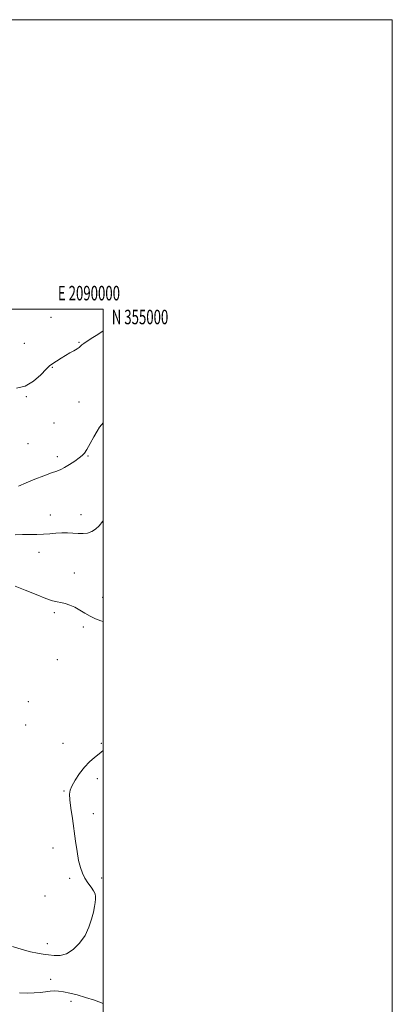
# Model space of a CAD drawing. Extents: x 2087300 to 2090200, y 352300 to 355200.
# Drawn here: x 2089942 to 2090200, y 354519 to 355200 of the extents above; entities that cross this region are included whole.
import ezdxf
from ezdxf.enums import TextEntityAlignment as Align

# ---------------------------------------------------------------- set-up
doc = ezdxf.new("R2010")
doc.units = 0
doc.header["$MEASUREMENT"] = 0
for name, color, linetype, lineweight in [('32000', 7, 'Continuous', 0), ('32001', 7, 'Continuous', 0), ('DTM SPOT ELEVATION', 2, 'Continuous', 13), ('INDEX CONTOUR', 41, 'Continuous', 13), ('INTERMEDIATE CONTOUR', 44, 'Continuous', 0)]:
    doc.layers.add(name, color=color, linetype=linetype, lineweight=lineweight)
doc.styles.add('Style-WORKING', font='WORKING.shx')

msp = doc.modelspace()

# ---------------------------------------------------------------- linework, layer by layer
at = {"layer": '32000', "flags": 128}
for points in [[(2087300, 352300), (2090200, 352300), (2090200, 355200), (2087300, 355200), (2087300, 352300)], [(2087500, 352500), (2090000, 352500), (2090000, 355000), (2087500, 355000), (2087500, 352500)]]:
    msp.add_lwpolyline(points, dxfattribs=at)
at = {"layer": 'DTM SPOT ELEVATION'}
for p in [(2089964.05, 354994.26, 1204.7), (2089945.65, 354976.31, 1205.1), (2089983.25, 354976.9, 1205.9), (2089964.96, 354959.62, 1206.1), (2089947.02, 354939.38, 1206.1), (2089983.36, 354935.78, 1206.9), (2089966.16, 354921.17, 1206.9), (2089948.14, 354906.85, 1206.7), (2089968.33, 354898.06, 1207.6), (2089989.58, 354898.37, 1208.1), (2089963.59, 354857.7, 1209.2), (2089984.82, 354857.89, 1209.4), (2089955.76, 354831.89, 1210.7), (2089980.07, 354817.45, 1211.2), (2089999.68, 354800.64, 1211.6), (2089966.24, 354790.11, 1212.3), (2089986.36, 354780.13, 1212.2), (2089968.37, 354757.7, 1212.9), (2089948.41, 354728.59, 1213.4), (2089946.5, 354712.39, 1213.5), (2089972.22, 354699.82, 1212.8), (2089998.87, 354699.91, 1212.2), (2089996, 354675.51, 1211.5), (2089973.06, 354666.79, 1212.1), (2089993.15, 354651.25, 1211.5), (2089965.33, 354627.48, 1212.55), (2089976.89, 354606.57, 1212.4), (2089998.99, 354606.74, 1211.5), (2089959.95, 354594.24, 1212.8), (2089961.38, 354561.42, 1212.66), (2089963.71, 354536.81, 1210.45), (2089977.9, 354521.42, 1209.6)]:
    msp.add_point(p, dxfattribs=at)
at = {"layer": 'INDEX CONTOUR'}
for points in [[(2090000, 354853.724, 1210), (2089999.721, 354853.308, 1210), (2089997.249, 354850.197, 1210), (2089994.76, 354847.826, 1210), (2089992.14, 354846.177, 1210), (2089989.292, 354845.2099, 1210), (2089986.187, 354844.794, 1210), (2089982.81, 354844.775, 1210), (2089979.166, 354844.99, 1210), (2089975.327, 354845.241, 1210), (2089971.38, 354845.317, 1210), (2089967.3821, 354845.084, 1210), (2089963.255, 354844.691, 1210), (2089958.887, 354844.359, 1210), (2089954.204, 354844.244, 1210), (2089949.278, 354844.231, 1210), (2089944.218, 354844.139, 1210), (2089939.126, 354843.878, 1210)], [(2089942.251, 354527.3021, 1210), (2089947.474, 354527.165, 1210), (2089952.371, 354527.328, 1210), (2089956.609, 354527.716, 1210), (2089960.23, 354528.1829, 1210), (2089963.375, 354528.5631, 1210), (2089966.232, 354528.714, 1210), (2089969.184, 354528.569, 1210), (2089972.666, 354528.083, 1210), (2089977.01, 354527.215, 1210), (2089982.141, 354525.948, 1210), (2089987.887, 354524.268, 1210), (2089993.995, 354522.224, 1210), (2090000, 354520.086, 1210)]]:
    msp.add_polyline3d(points, dxfattribs=at)
at = {"layer": 'INTERMEDIATE CONTOUR'}
for points in [[(2090000, 354984.89, 1206), (2089996.279, 354982.484, 1206), (2089991.876, 354979.562, 1206), (2089986.665, 354976.158, 1206), (2089985.322, 354975.189, 1206), (2089983.39, 354973.443, 1206), (2089981.978, 354972.414, 1206), (2089979.829, 354971.158, 1206), (2089977.107, 354969.675, 1206), (2089974.0961, 354967.987, 1206), (2089971.078, 354966.157, 1206), (2089964.548, 354961.983, 1206), (2089962.991, 354960.731, 1206), (2089960.649, 354958.387, 1206), (2089956.917, 354954.49, 1206), (2089951.975, 354950.103, 1206), (2089946.2, 354946.669, 1206), (2089940.049, 354945.236, 1206)], [(2090000, 354921.322, 1208), (2089998.879, 354920.032, 1208), (2089997.508, 354918.292, 1208), (2089995.818, 354915.65, 1208), (2089993.5421, 354911.595, 1208), (2089991.032, 354906.967, 1208), (2089988.795, 354902.944, 1208), (2089987.14, 354900.364, 1208), (2089985.594, 354898.7051, 1208), (2089983.49, 354897.106, 1208), (2089980.392, 354894.943, 1208), (2089976.791, 354892.543, 1208), (2089973.409, 354890.469, 1208), (2089970.692, 354889.096, 1208), (2089967.972, 354888.044, 1208), (2089964.303, 354886.746, 1208), (2089959.058, 354884.787, 1208), (2089952.888, 354882.382, 1208), (2089946.762, 354879.902, 1208), (2089941.478, 354877.692, 1208)], [(2090000, 354784.034, 1212), (2089998.524, 354784.561, 1212), (2089994.754, 354785.971, 1212), (2089991.041, 354787.647, 1212), (2089987.4599, 354789.6911, 1212), (2089983.974, 354791.863, 1212), (2089980.516, 354793.837, 1212), (2089977.0649, 354795.355, 1212), (2089973.768, 354796.429, 1212), (2089970.816, 354797.139, 1212), (2089968.198, 354797.64, 1212), (2089965.098, 354798.398, 1212), (2089960.498, 354799.953, 1212), (2089953.817, 354802.61, 1212), (2089946.219, 354805.71, 1212), (2089939.306, 354808.359, 1212)], [(2089937.463, 354559.3971, 1212), (2089944.091, 354557.428, 1212), (2089949.926, 354555.803, 1212), (2089954.676, 354554.8, 1212), (2089958.665, 354554.217, 1212), (2089962.372, 354553.728, 1212), (2089966.205, 354553.189, 1212), (2089970.283, 354553.158, 1212), (2089974.654, 354554.374, 1212), (2089979.273, 354557.361, 1212), (2089983.727, 354561.789, 1212), (2089987.513, 354567.117, 1212), (2089990.255, 354572.806, 1212), (2089992.087, 354578.332, 1212), (2089993.269, 354583.174, 1212), (2089994.034, 354586.947, 1212), (2089994.494, 354589.799, 1212), (2089994.729, 354592.016, 1212), (2089994.769, 354593.884, 1212), (2089994.422, 354595.715, 1212), (2089993.447, 354597.8231, 1212), (2089991.714, 354600.437, 1212), (2089989.557, 354603.455, 1212), (2089987.428, 354606.689, 1212), (2089985.678, 354610.064, 1212), (2089984.272, 354613.953, 1212), (2089983.077, 354618.84, 1212), (2089981.973, 354625.053, 1212), (2089980.905, 354632.289, 1212), (2089978.741, 354647.943, 1212), (2089977.766, 354655.1169, 1212), (2089977.07, 354660.829, 1212), (2089976.821, 354664.627, 1212), (2089977.218, 354667.392, 1212), (2089978.466, 354670.339, 1212), (2089980.683, 354674.35, 1212), (2089983.649, 354678.977, 1212), (2089987.058, 354683.437, 1212), (2089990.617, 354687.12, 1212), (2089994.093, 354690.107, 1212), (2089997.264, 354692.647, 1212), (2090000, 354694.9671, 1212)]]:
    msp.add_polyline3d(points, dxfattribs=at)

# ---------------------------------------------------------------- texts
at = {"layer": '32001', "style": 'Style-WORKING', "width": 0.67}
msp.add_text('E 2090000', height=10, dxfattribs=at).set_placement((2089990.2292, 355006), align=Align.CENTER)
msp.add_text('N 355000', height=10, dxfattribs=at).set_placement((2090006, 354999.5), align=Align.TOP_LEFT)

doc.saveas('drawing.dxf')
